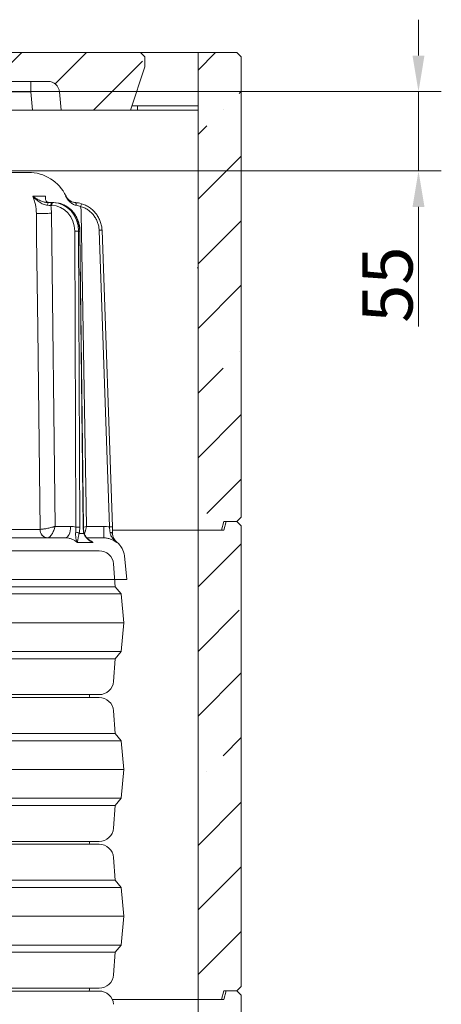
# Model space of a CAD drawing. Extents: x -4080 to -910, y 906 to 4292.
# Drawn here: x -1207 to -914, y 3543 to 4227 of the extents above; entities that cross this region are included whole.
import ezdxf

# ---------------------------------------------------------------- set-up
doc = ezdxf.new("R2010")
doc.units = 0
doc.header["$LTSCALE"] = 5
doc.linetypes.add('HIDDEN', pattern=[1.905, 1.27, -0.635])
doc.layers.add('Bemaßungen(Brunner)', color=7, linetype='Continuous', lineweight=25)
doc.styles.add('Brunner 2014', font='arial.ttf', dxfattribs={"height": 35})
doc.dimstyles.new('Brunner 2014', dxfattribs={"dimscale": 5, "dimtxt": 35, "dimasz": 5, "dimexe": 3.175, "dimexo": 0, "dimgap": 0.762, "dimtad": 1, "dimdec": 0, "dimrnd": 1e-08, "dimtxsty": 'Brunner 2014', "dimcen": 0.09, "dimdle": 10, "dimclrd": 7, "dimclre": 7, "dimclrt": 7, "dimadec": 1, "dimazin": 2, "dimtfac": 0.666667, "dimtdec": 0, "dimtmove": 0, "dimatfit": 3, "dimldrblk": 'Filled-1', "dimfxl": 1, "dimtolj": 1, "dimlwd": 5, "dimlwe": 5, "dimarcsym": 0})
pattern_1 = [(45, (-4410.715, 415.34), (-44.9013, 44.9013), []), (45, (-4365.814, 415.34), (-44.9013, 44.9013), [79.375, -15.875, 0, -15.875])]

# ---------------------------------------------------------------- blocks, each defined once
blk = doc.blocks.new('*D106')
at = {"layer": 'Bemaßungen(Brunner)', "color": 7, "linetype": 'Continuous', "lineweight": 5, "transparency": 16777216}
for p, q in [((-929.69, 4202.11), (-929.69, 4227.11)), ((-1269.51, 4177.11), (-913.82, 4177.11)), ((-929.69, 4177.11), (-929.69, 4121.99)), ((-1245.54, 4121.99), (-913.82, 4121.99)), ((-929.69, 4096.99), (-929.69, 4013.97))]:
    blk.add_line(p, q, dxfattribs=at)
at = {"layer": 'Bemaßungen(Brunner)', "color": 7, "linetype": 'HIDDEN', "transparency": 16777216}
for points in [[(-933.86, 4202.11), (-925.53, 4202.11), (-929.69, 4177.11)], [(-933.86, 4096.99), (-925.53, 4096.99), (-929.69, 4121.99)]]:
    blk.add_solid(points, dxfattribs=at)
at = {"layer": 'Defpoints', "color": 0, "linetype": 'HIDDEN', "transparency": 16777216}
for p in [(-1269.51, 4177.11), (-1245.54, 4121.99), (-929.69, 4121.99)]:
    blk.add_point(p, dxfattribs=at)
at = {"layer": 'Bemaßungen(Brunner)', "color": 1, "linetype": 'HIDDEN', "lineweight": 5, "transparency": 16777216, "insert": (-951.3, 4042.98), "char_height": 35, "attachment_point": 5, "rotation": 90, "style": 'Brunner 2014'}
blk.add_mtext('\\A1;55', dxfattribs=at)
blk = doc.blocks.new('Filled-1')
at = {"color": 0}
for p, q in [((0, 0), (-1, 0.167)), ((-1, 0.167), (-1, -0.167)), ((-1, 0), (0, 0)), ((-1, -0.167), (0, 0))]:
    blk.add_line(p, q, dxfattribs=at)
at = {"color": 0, "flags": 128}
blk.add_lwpolyline([(-1, -0.167), (0, 0), (-1, 0.167), (-1, -0.167)], dxfattribs=at)
at = {"color": 0}
blk.add_solid([(-1, -0.167), (0, 0), (-1, 0.167), (-1, -0.167)], dxfattribs=at)

msp = doc.modelspace()

# ---------------------------------------------------------------- hatches: boundary and pattern name
at = {"linetype": 'Continuous', "lineweight": 15}
h = msp.add_hatch(dxfattribs=at)
h.set_pattern_fill('ANSI35', scale=10, style=0)
h.set_pattern_definition(pattern_1)
edge = h.paths.add_edge_path(flags=0)
edge.add_arc((-1187.28, 4176.27), 8, 5, 90, ccw=False)
edge.add_line((-1179.31, 4176.97), (-1178.2, 4164.27))
edge.add_line((-1178.2, 4164.27), (-1129.95, 4164.27))
edge.add_line((-1129.95, 4164.27), (-1119.95, 4194.27))
edge.add_line((-1119.95, 4194.27), (-1119.95, 4201.27))
edge.add_line((-1119.95, 4201.27), (-1122.95, 4204.27))
edge.add_line((-1122.95, 4204.27), (-1589.95, 4204.27))
edge.add_line((-1589.95, 4204.27), (-1592.95, 4201.27))
edge.add_line((-1592.95, 4201.27), (-1592.95, 4194.27))
edge.add_line((-1592.95, 4194.27), (-1582.95, 4164.27))
edge.add_line((-1582.95, 4164.27), (-1534.7, 4164.27))
edge.add_line((-1534.7, 4164.27), (-1533.59, 4176.97))
edge.add_arc((-1525.62, 4176.27), 8, 90, 175, ccw=False)
edge.add_line((-1525.62, 4184.27), (-1503.27, 4184.27))
edge.add_spline(control_points=[(-1503.27, 4184.27), (-1503, 4184.27), (-1502.74, 4184.26), (-1502.48, 4184.23), (-1501.59, 4184.14), (-1500.7, 4183.9), (-1499.89, 4183.52), (-1499.08, 4183.14), (-1498.32, 4182.62), (-1497.68, 4181.99), (-1497.28, 4181.6), (-1496.91, 4181.17), (-1496.6, 4180.7), (-1496.11, 4179.96), (-1495.73, 4179.11), (-1495.51, 4178.25), (-1495.41, 4177.83), (-1495.33, 4177.4), (-1495.29, 4176.97)], knot_values=[0.042201, 0.042201, 0.042201, 0.042201, 0.04298, 0.04298, 0.04298, 0.045667, 0.045667, 0.045667, 0.048354, 0.048354, 0.048354, 0.050021, 0.050021, 0.050021, 0.052707, 0.052707, 0.052707, 0.054001, 0.054001, 0.054001, 0.054001], weights=[1, 1, 1, 1, 1, 1, 1, 1, 1, 1, 1, 1, 1, 1, 1, 1, 1, 1, 1], degree=3, periodic=0)
edge.add_spline(control_points=[(-1495.29, 4176.97), (-1495.09, 4174.67), (-1494.89, 4172.37), (-1494.69, 4170.07), (-1494.65, 4169.66), (-1494.62, 4169.24), (-1494.58, 4168.83)], knot_values=[0.234547, 0.234547, 0.234547, 0.234547, 0.24147, 0.24147, 0.24147, 0.242711, 0.242711, 0.242711, 0.242711], weights=[1, 1, 1, 1, 1, 1, 1], degree=3, periodic=0)
edge.add_spline(control_points=[(-1494.58, 4168.83), (-1494.55, 4168.48), (-1494.48, 4168.12), (-1494.38, 4167.78), (-1494.21, 4167.25), (-1493.95, 4166.74), (-1493.62, 4166.29), (-1493.28, 4165.84), (-1492.87, 4165.44), (-1492.4, 4165.13), (-1491.94, 4164.81), (-1491.41, 4164.57), (-1490.87, 4164.43), (-1490.46, 4164.32), (-1490.03, 4164.27), (-1489.6, 4164.27)], knot_values=[0.018604, 0.018604, 0.018604, 0.018604, 0.019681, 0.019681, 0.019681, 0.021375, 0.021375, 0.021375, 0.023069, 0.023069, 0.023069, 0.024763, 0.024763, 0.024763, 0.026054, 0.026054, 0.026054, 0.026054], weights=[1, 1, 1, 1, 1, 1, 1, 1, 1, 1, 1, 1, 1, 1, 1, 1], degree=3, periodic=0)
edge.add_line((-1489.6, 4164.27), (-1469.76, 4164.27))
edge.add_spline(control_points=[(-1469.76, 4164.27), (-1469.66, 4164.27), (-1469.57, 4164.27), (-1469.47, 4164.28), (-1468.91, 4164.31), (-1468.35, 4164.44), (-1467.84, 4164.65), (-1467.32, 4164.87), (-1466.83, 4165.18), (-1466.42, 4165.55), (-1466, 4165.92), (-1465.64, 4166.37), (-1465.37, 4166.87), (-1465.21, 4167.17), (-1465.07, 4167.5), (-1464.97, 4167.83), (-1464.87, 4168.16), (-1464.81, 4168.49), (-1464.78, 4168.83)], knot_values=[0.026172, 0.026172, 0.026172, 0.026172, 0.026458, 0.026458, 0.026458, 0.028152, 0.028152, 0.028152, 0.029846, 0.029846, 0.029846, 0.03154, 0.03154, 0.03154, 0.03259, 0.03259, 0.03259, 0.033613, 0.033613, 0.033613, 0.033613], weights=[1, 1, 1, 1, 1, 1, 1, 1, 1, 1, 1, 1, 1, 1, 1, 1, 1, 1, 1], degree=3, periodic=0)
edge.add_spline(control_points=[(-1464.78, 4168.83), (-1464.6, 4170.91), (-1464.41, 4172.99), (-1464.23, 4175.07), (-1464.18, 4175.7), (-1464.12, 4176.33), (-1464.07, 4176.97)], knot_values=[0.179189, 0.179189, 0.179189, 0.179189, 0.185447, 0.185447, 0.185447, 0.187353, 0.187353, 0.187353, 0.187353], weights=[1, 1, 1, 1, 1, 1, 1], degree=3, periodic=0)
edge.add_spline(control_points=[(-1464.07, 4176.97), (-1463.99, 4177.78), (-1463.8, 4178.59), (-1463.48, 4179.34), (-1463.14, 4180.16), (-1462.65, 4180.94), (-1462.05, 4181.61), (-1461.45, 4182.28), (-1460.73, 4182.85), (-1459.95, 4183.28), (-1459.16, 4183.71), (-1458.29, 4184.01), (-1457.41, 4184.16), (-1456.98, 4184.23), (-1456.53, 4184.27), (-1456.09, 4184.27)], knot_values=[0.029793, 0.029793, 0.029793, 0.029793, 0.032236, 0.032236, 0.032236, 0.034922, 0.034922, 0.034922, 0.037608, 0.037608, 0.037608, 0.040294, 0.040294, 0.040294, 0.041609, 0.041609, 0.041609, 0.041609], weights=[1, 1, 1, 1, 1, 1, 1, 1, 1, 1, 1, 1, 1, 1, 1, 1], degree=3, periodic=0)
edge.add_line((-1456.09, 4184.27), (-1270.81, 4184.27))
edge.add_spline(control_points=[(-1270.81, 4184.27), (-1270.04, 4184.27), (-1269.25, 4184.15), (-1268.51, 4183.93), (-1267.65, 4183.67), (-1266.83, 4183.26), (-1266.1, 4182.74), (-1265.65, 4182.41), (-1265.23, 4182.03), (-1264.85, 4181.61), (-1264.26, 4180.94), (-1263.77, 4180.16), (-1263.42, 4179.34), (-1263.11, 4178.58), (-1262.91, 4177.78), (-1262.84, 4176.97)], knot_values=[0.043344, 0.043344, 0.043344, 0.043344, 0.045669, 0.045669, 0.045669, 0.048357, 0.048357, 0.048357, 0.050026, 0.050026, 0.050026, 0.052711, 0.052711, 0.052711, 0.055152, 0.055152, 0.055152, 0.055152], weights=[1, 1, 1, 1, 1, 1, 1, 1, 1, 1, 1, 1, 1, 1, 1, 1], degree=3, periodic=0)
edge.add_spline(control_points=[(-1262.84, 4176.97), (-1262.79, 4176.33), (-1262.73, 4175.7), (-1262.67, 4175.07), (-1262.49, 4172.99), (-1262.31, 4170.91), (-1262.13, 4168.83)], knot_values=[0.183541, 0.183541, 0.183541, 0.183541, 0.185447, 0.185447, 0.185447, 0.191705, 0.191705, 0.191705, 0.191705], weights=[1, 1, 1, 1, 1, 1, 1], degree=3, periodic=0)
edge.add_spline(control_points=[(-1262.13, 4168.83), (-1262.09, 4168.39), (-1261.99, 4167.95), (-1261.84, 4167.53), (-1261.64, 4167.01), (-1261.36, 4166.51), (-1261, 4166.08), (-1260.64, 4165.65), (-1260.21, 4165.27), (-1259.73, 4164.98), (-1259.43, 4164.8), (-1259.1, 4164.65), (-1258.77, 4164.54), (-1258.25, 4164.36), (-1257.7, 4164.27), (-1257.15, 4164.27)], knot_values=[0.02681, 0.02681, 0.02681, 0.02681, 0.028151, 0.028151, 0.028151, 0.029845, 0.029845, 0.029845, 0.031539, 0.031539, 0.031539, 0.032591, 0.032591, 0.032591, 0.034254, 0.034254, 0.034254, 0.034254], weights=[1, 1, 1, 1, 1, 1, 1, 1, 1, 1, 1, 1, 1, 1, 1, 1], degree=3, periodic=0)
edge.add_line((-1257.15, 4164.27), (-1237.31, 4164.27))
edge.add_spline(control_points=[(-1237.31, 4164.27), (-1237.05, 4164.27), (-1236.8, 4164.29), (-1236.55, 4164.33), (-1236, 4164.41), (-1235.45, 4164.59), (-1234.96, 4164.86), (-1234.46, 4165.12), (-1234.01, 4165.47), (-1233.63, 4165.88), (-1233.39, 4166.14), (-1233.18, 4166.42), (-1233, 4166.72), (-1232.72, 4167.21), (-1232.51, 4167.74), (-1232.4, 4168.29), (-1232.37, 4168.47), (-1232.34, 4168.65), (-1232.32, 4168.83)], knot_values=[0.027388, 0.027388, 0.027388, 0.027388, 0.028151, 0.028151, 0.028151, 0.029845, 0.029845, 0.029845, 0.031538, 0.031538, 0.031538, 0.032589, 0.032589, 0.032589, 0.034282, 0.034282, 0.034282, 0.034829, 0.034829, 0.034829, 0.034829], weights=[1, 1, 1, 1, 1, 1, 1, 1, 1, 1, 1, 1, 1, 1, 1, 1, 1, 1, 1], degree=3, periodic=0)
edge.add_spline(control_points=[(-1232.32, 4168.83), (-1232.29, 4169.24), (-1232.25, 4169.66), (-1232.22, 4170.07), (-1232.01, 4172.37), (-1231.81, 4174.67), (-1231.61, 4176.97)], knot_values=[0.240229, 0.240229, 0.240229, 0.240229, 0.24147, 0.24147, 0.24147, 0.248393, 0.248393, 0.248393, 0.248393], weights=[1, 1, 1, 1, 1, 1, 1], degree=3, periodic=0)
edge.add_spline(control_points=[(-1231.61, 4176.97), (-1231.58, 4177.33), (-1231.52, 4177.69), (-1231.44, 4178.04), (-1231.24, 4178.92), (-1230.89, 4179.77), (-1230.42, 4180.52), (-1229.94, 4181.28), (-1229.33, 4181.97), (-1228.63, 4182.53), (-1228.19, 4182.88), (-1227.71, 4183.18), (-1227.21, 4183.43), (-1226.41, 4183.83), (-1225.52, 4184.1), (-1224.64, 4184.21), (-1224.31, 4184.25), (-1223.97, 4184.27), (-1223.64, 4184.27)], knot_values=[0.041898, 0.041898, 0.041898, 0.041898, 0.042983, 0.042983, 0.042983, 0.045669, 0.045669, 0.045669, 0.048355, 0.048355, 0.048355, 0.050021, 0.050021, 0.050021, 0.052708, 0.052708, 0.052708, 0.053698, 0.053698, 0.053698, 0.053698], weights=[1, 1, 1, 1, 1, 1, 1, 1, 1, 1, 1, 1, 1, 1, 1, 1, 1, 1, 1], degree=3, periodic=0)
edge.add_line((-1223.64, 4184.27), (-1187.28, 4184.27))
h = msp.add_hatch(dxfattribs=at)
h.set_pattern_fill('ANSI35', scale=10, style=0)
h.set_pattern_definition(pattern_1)
h.paths.add_polyline_path([(-1066.56, 3872.27), (-1064.95, 3878.27), (-1055.95, 3878.27), (-1052.95, 3881.27), (-1052.95, 4201.27), (-1055.95, 4204.27), (-1082.95, 4204.27), (-1082.95, 3872.27)], flags=0)
h = msp.add_hatch(dxfattribs=at)
h.set_pattern_fill('ANSI35', scale=10, style=0)
h.set_pattern_definition(pattern_1)
h.paths.add_polyline_path([(-1082.95, 3546.27), (-1066.56, 3546.27), (-1064.95, 3552.27), (-1055.95, 3552.27), (-1052.95, 3555.27), (-1052.95, 3875.27), (-1055.95, 3878.27), (-1063.35, 3878.27), (-1064.95, 3872.27), (-1082.95, 3872.27)], flags=0)

# ---------------------------------------------------------------- linework, layer by layer
at = {"color": 7, "linetype": 'Continuous', "lineweight": 15}
for p, q in [((-1122.95, 4204.27), (-1589.95, 4204.27)), ((-1122.95, 4204.27), (-1119.95, 4201.27)), ((-1082.95, 4204.27), (-1122.95, 4204.27)), ((-1082.95, 3872.27), (-1082.95, 4204.27)), ((-1082.95, 4204.27), (-1055.95, 4204.27)), ((-1055.95, 4204.27), (-1052.95, 4201.27)), ((-1119.95, 4194.27), (-1119.95, 4201.27)), ((-1052.95, 3881.27), (-1052.95, 4201.27)), ((-1119.95, 4194.27), (-1129.95, 4164.27)), ((-1187.28, 4184.27), (-1223.64, 4184.27)), ((-1199.24, 4176.97), (-1199.24, 4184.27)), ((-1199.24, 4176.97), (-1231.61, 4176.97)), ((-1198.13, 4164.27), (-1199.24, 4176.97)), ((-1179.31, 4176.97), (-1178.2, 4164.27)), ((-1128.95, 4167.27), (-1124.95, 4167.27)), ((-1124.95, 4167.27), (-1124.95, 4164.27)), ((-1124.95, 4167.27), (-1082.95, 4167.27)), ((-1237.31, 4164.27), (-1198.13, 4164.27)), ((-1178.2, 4164.27), (-1198.13, 4164.27)), ((-1129.95, 4164.27), (-1178.2, 4164.27)), ((-1129.95, 4164.27), (-1087.95, 4164.27)), ((-1087.95, 4164.27), (-1082.95, 4164.27)), ((-1052.95, 3881.27), (-1055.95, 3878.27)), ((-1066.56, 3872.27), (-1064.95, 3878.27)), ((-1064.95, 3878.27), (-1055.95, 3878.27)), ((-1063.35, 3878.27), (-1064.95, 3872.27)), ((-1063.35, 3878.27), (-1055.95, 3878.27)), ((-1055.95, 3878.27), (-1052.95, 3875.27)), ((-1052.95, 3555.27), (-1052.95, 3875.27)), ((-1142.44, 3872.27), (-1112.95, 3872.27)), ((-1112.95, 3872.27), (-1082.95, 3872.27)), ((-1066.56, 3872.27), (-1082.95, 3872.27)), ((-1082.95, 3546.27), (-1082.95, 3872.27)), ((-1082.95, 3872.27), (-1064.95, 3872.27)), ((-1066.56, 3546.27), (-1064.95, 3552.27)), ((-1064.95, 3552.27), (-1055.95, 3552.27)), ((-1063.35, 3552.27), (-1064.95, 3546.27)), ((-1063.35, 3552.27), (-1055.95, 3552.27)), ((-1052.95, 3555.27), (-1055.95, 3552.27)), ((-1055.95, 3552.27), (-1052.95, 3549.27)), ((-1142.76, 3546.27), (-1112.95, 3546.27)), ((-1112.95, 3546.27), (-1082.95, 3546.27)), ((-1066.56, 3546.27), (-1082.95, 3546.27)), ((-1082.95, 3226.27), (-1082.95, 3546.27)), ((-1082.95, 3546.27), (-1064.95, 3546.27)), ((-1052.95, 3229.27), (-1052.95, 3549.27))]:
    msp.add_line(p, q, dxfattribs=at)
at = {"color": 7, "lineweight": 18}
for p, q in [((-1200.9, 4121), (-1497.64, 4121)), ((-1188.93, 4104.54), (-1197.88, 4104.54)), ((-1183.89, 4100), (-1184.42, 4100)), ((-1183.27, 4100), (-1183.89, 4100)), ((-1185.29, 4098.02), (-1184.76, 4098.02)), ((-1182.38, 3874.93), (-1184.87, 4092.58)), ((-1160.51, 3874.93), (-1164.21, 4092.58)), ((-1168.65, 4080.18), (-1167.83, 3874.53)), ((-1165.98, 4080.18), (-1165.23, 4080.18)), ((-1165.15, 3874.53), (-1165.98, 4080.18)), ((-1165.23, 4080.18), (-1162.83, 3874.53)), ((-1165.03, 4080.18), (-1162.63, 3874.54)), ((-1151.72, 4080.72), (-1144.52, 3874.57)), ((-1142.52, 3874.62), (-1149.72, 4080.77)), ((-1171.58, 3874.93), (-1182.38, 3874.93)), ((-1148.49, 3874.93), (-1160.51, 3874.93)), ((-1148.49, 3874.93), (-1148.49, 3867)), ((-1192.87, 3872.9), (-1221.57, 3872.9)), ((-1175.08, 3867), (-1218.07, 3867)), ((-1148.49, 3867), (-1160.08, 3867)), ((-1139.47, 3863.74), (-1139.37, 3863.92)), ((-1139.37, 3863.92), (-1139.36, 3863.93)), ((-1134.18, 3854.46), (-1132.47, 3838.16)), ((-1580.47, 3838.16), (-1132.47, 3838.16))]:
    msp.add_line(p, q, dxfattribs=at)
at = {"color": 7, "lineweight": 0}
for p, q in [((-1564.93, 3858.04), (-1151.7, 3858.04)), ((-1151.7, 3858.04), (-1356.47, 3858.04)), ((-1141.73, 3848.84), (-1140.47, 3833.04)), ((-1140.47, 3833.04), (-1356.47, 3833.04)), ((-1140.47, 3833.04), (-1136.47, 3828.04)), ((-1136.47, 3828.04), (-1356.47, 3828.04)), ((-1136.47, 3828.04), (-1134.47, 3808.04)), ((-1134.47, 3808.04), (-1356.47, 3808.04)), ((-1134.47, 3808.04), (-1136.47, 3788.04)), ((-1136.47, 3788.04), (-1356.47, 3788.04)), ((-1136.47, 3788.04), (-1140.47, 3783.04)), ((-1140.47, 3783.04), (-1356.47, 3783.04)), ((-1140.47, 3783.04), (-1141.73, 3767.24)), ((-1561.24, 3758.04), (-1151.7, 3758.04)), ((-1158.47, 3758.04), (-1158.5, 3757.54)), ((-1151.7, 3756.04), (-1356.47, 3756.04)), ((-1141.73, 3746.84), (-1140.47, 3731.04)), ((-1140.47, 3731.04), (-1356.47, 3731.04)), ((-1140.47, 3731.04), (-1136.47, 3726.04)), ((-1136.47, 3726.04), (-1356.47, 3726.04)), ((-1136.47, 3726.04), (-1134.47, 3706.04)), ((-1134.47, 3706.04), (-1356.47, 3706.04)), ((-1134.47, 3706.04), (-1136.47, 3686.04)), ((-1136.47, 3686.04), (-1356.47, 3686.04)), ((-1136.47, 3686.04), (-1140.47, 3681.04)), ((-1140.47, 3681.04), (-1356.47, 3681.04)), ((-1140.47, 3681.04), (-1141.73, 3665.24)), ((-1561.24, 3656.04), (-1151.7, 3656.04)), ((-1151.7, 3654.04), (-1356.47, 3654.04)), ((-1158.47, 3656.04), (-1158.5, 3655.54)), ((-1141.73, 3644.84), (-1140.47, 3629.04)), ((-1140.47, 3629.04), (-1356.47, 3629.04)), ((-1140.47, 3629.04), (-1136.47, 3624.04)), ((-1136.47, 3624.04), (-1356.47, 3624.04)), ((-1136.47, 3624.04), (-1134.47, 3604.04)), ((-1134.47, 3604.04), (-1356.47, 3604.04)), ((-1134.47, 3604.04), (-1136.47, 3584.04)), ((-1136.47, 3584.04), (-1356.47, 3584.04)), ((-1140.47, 3579.04), (-1356.47, 3579.04)), ((-1140.47, 3579.04), (-1141.73, 3563.24)), ((-1136.47, 3584.04), (-1140.47, 3579.04)), ((-1561.24, 3554.04), (-1151.7, 3554.04)), ((-1151.7, 3552.04), (-1356.47, 3552.04)), ((-1158.47, 3554.04), (-1158.5, 3553.54))]:
    msp.add_line(p, q, dxfattribs=at)
at = {"color": 7, "lineweight": 18, "flags": 128}
for points in [[(-1184.42, 4100), (-1184.59, 4099.96), (-1184.75, 4099.85), (-1184.9, 4099.67), (-1185.03, 4099.42), (-1185.14, 4099.12), (-1185.22, 4098.78), (-1185.28, 4098.41), (-1185.29, 4098.02)], [(-1183.89, 4100), (-1184.06, 4099.96), (-1184.22, 4099.85), (-1184.37, 4099.67), (-1184.5, 4099.42), (-1184.61, 4099.12), (-1184.69, 4098.78), (-1184.74, 4098.41), (-1184.76, 4098.02)], [(-1167.61, 4098.17), (-1167.61, 4098.53), (-1167.63, 4098.87), (-1167.67, 4099.19), (-1167.74, 4099.46), (-1167.82, 4099.69), (-1167.92, 4099.86), (-1168.03, 4099.97), (-1168.16, 4100.02)], [(-1195.36, 4092.51), (-1195.17, 4076.51), (-1194.43, 4012.52), (-1192.82, 3872.9)], [(-1171.58, 3874.93), (-1171.65, 3873.38), (-1171.85, 3871.89), (-1172.18, 3870.52), (-1172.61, 3869.32), (-1173.14, 3868.34), (-1173.75, 3867.6), (-1174.4, 3867.15), (-1175.08, 3867)], [(-1144.13, 3870.71), (-1143.78, 3870.69), (-1143.44, 3870.64), (-1143.14, 3870.56), (-1142.87, 3870.46), (-1142.65, 3870.33), (-1142.49, 3870.19), (-1142.39, 3870.03), (-1142.35, 3869.87)]]:
    msp.add_lwpolyline(points, dxfattribs=at)
at = {"color": 7, "lineweight": 0, "flags": 128}
for points in [[(-1158.5, 3757.54), (-1158.47, 3757.04), (-1158.59, 3756.04)], [(-1158.5, 3655.54), (-1158.47, 3655.04), (-1158.59, 3654.04)], [(-1158.5, 3553.54), (-1158.47, 3553.04), (-1158.59, 3552.04)]]:
    msp.add_lwpolyline(points, dxfattribs=at)
at = {"color": 7, "linetype": 'Continuous', "lineweight": 15}
msp.add_arc((-1187.28, 4176.27), 8, 5, 90, dxfattribs=at)
at = {"color": 7, "lineweight": 18}
for centre, radius, start, end in [((-1200.9, 4092), 29, 25.611, 90), ((-1184.57, 4098.55), 2.96, 150.68591, 188.47778), ((-973.93, 4041.46), 198.69, 163.09009, 163.66201), ((-1192.62, 4469.2), 376.7, 269.5836, 271.17907), ((-1167.32, 3962.4), 117.78, 89.34953, 90.65047), ((-1165.21, 4083.12), 2.94, 269.69573, 273.63644), ((-1149.22, 4023.49), 57.29, 90.50011, 92.49991), ((-1166.49, 3756.61), 117.93, 89.35036, 90.64964), ((-1162.81, 3877.49), 2.96, 269.7032, 273.625), ((-1142.02, 3817.34), 57.29, 90.50011, 92.49991), ((-1187.25, 3872.62), 5.63, 177.15665, 265.77486), ((-1187, 3872.81), 5.82, 179.15489, 265.47118), ((-1167.98, 3867.09), 3.78, 50.68968, 89.95592), ((-1162.64, 3870.37), 0.475, 311.74452, 7.40495), ((-1134.36, 3870.17), 8, 182.02927, 231.2996), ((-1148.1, 3853), 14, 6, 51.33865)]:
    msp.add_arc(centre, radius, start, end, dxfattribs=at)
at = {"color": 7, "lineweight": 0}
for centre, start, end in [((-1151.7, 3848.04), 4.57392, 90), ((-1151.7, 3768.04), 270, 355.42608), ((-1151.7, 3746.04), 4.57392, 90), ((-1151.7, 3666.04), 270, 355.42608), ((-1151.7, 3644.04), 4.57392, 90), ((-1151.7, 3564.04), 270, 355.42608), ((-1151.7, 3542.04), 4.57392, 90)]:
    msp.add_arc(centre, 10, start, end, dxfattribs=at)
at = {"color": 7, "linetype": 'Continuous', "lineweight": 15}
for centre, major_axis, ratio, start_param, end_param in [((-1199.33, 4176.27), (20.02, 0.7), 0.034635, 0.00182, 1.56502), ((-1087.95, 4049.55), (3.54, 6.76), 0.522908, 5.497787, 5.913066)]:
    msp.add_ellipse(centre, major_axis=major_axis, ratio=ratio, start_param=start_param, end_param=end_param, dxfattribs=at)
at = {"color": 7, "lineweight": 18, "extrusion": (0, 0, -1)}
for centre, major_axis, ratio, start_param, end_param in [((-1183.95, 4080), (0.36, 20), 0.898739, 6.267088, 7.829158), ((-1183.2, 4080), (-0.36, 20), 0.898739, 0.016097, 1.578167), ((-1184.83, 4080.02), (0.36, 18), 0.898726, 6.265302, 7.827371)]:
    msp.add_ellipse(centre, major_axis=major_axis, ratio=ratio, start_param=start_param, end_param=end_param, dxfattribs=at)
at = {"color": 7, "lineweight": 18}
for points, knots in [([(-1197.88, 4104.54), (-1197.47, 4103.6), (-1197.11, 4102.63), (-1196.49, 4100.66), (-1196.23, 4099.67), (-1195.6, 4096.65), (-1195.38, 4094.6), (-1195.36, 4092.51)], [0, 0, 0, 0, 0.25, 0.25, 0.5, 0.5, 1, 1, 1, 1]), ([(-1187.49, 4098.12), (-1188.03, 4098.14), (-1188.56, 4098.23), (-1189.61, 4098.5), (-1190.13, 4098.68), (-1191.12, 4099.11), (-1191.59, 4099.35), (-1192.51, 4099.88), (-1192.95, 4100.16), (-1194.23, 4101.06), (-1195.02, 4101.71), (-1196.15, 4102.74), (-1196.51, 4103.09), (-1197.03, 4103.63), (-1197.2, 4103.81), (-1197.54, 4104.17), (-1197.71, 4104.36), (-1197.88, 4104.54)], [0, 0, 0, 0, 0.125, 0.125, 0.25, 0.25, 0.375, 0.375, 0.5, 0.5, 0.75, 0.75, 0.875, 0.875, 0.9375, 0.9375, 1, 1, 1, 1]), ([(-1187.14, 4100), (-1187.7, 4100), (-1188.24, 4100.05), (-1189.04, 4100.18), (-1189.3, 4100.23), (-1189.83, 4100.35), (-1190.09, 4100.41), (-1190.86, 4100.63), (-1191.35, 4100.8), (-1192.3, 4101.16), (-1192.76, 4101.36), (-1194.1, 4102), (-1194.92, 4102.46), (-1196.09, 4103.21), (-1196.46, 4103.47), (-1197.01, 4103.86), (-1197.19, 4104), (-1197.45, 4104.2), (-1197.53, 4104.27), (-1197.71, 4104.4), (-1197.79, 4104.47), (-1197.88, 4104.54)], [0, 0, 0, 0, 0.125, 0.125, 0.1875, 0.1875, 0.25, 0.25, 0.375, 0.375, 0.5, 0.5, 0.75, 0.75, 0.875, 0.875, 0.9375, 0.9375, 0.96875, 0.96875, 1, 1, 1, 1]), ([(-1186.18, 4100), (-1186.57, 4100), (-1186.9, 4100.05), (-1187.33, 4100.18), (-1187.47, 4100.23), (-1187.72, 4100.35), (-1187.83, 4100.41), (-1188.14, 4100.63), (-1188.32, 4100.8), (-1188.6, 4101.16), (-1188.71, 4101.36), (-1188.97, 4102), (-1189.05, 4102.46), (-1189.07, 4103.21), (-1189.07, 4103.47), (-1189.03, 4103.86), (-1189.01, 4104), (-1188.98, 4104.2), (-1188.97, 4104.27), (-1188.95, 4104.4), (-1188.94, 4104.47), (-1188.93, 4104.54)], [0, 0, 0, 0, 0.125, 0.125, 0.1875, 0.1875, 0.25, 0.25, 0.375, 0.375, 0.5, 0.5, 0.75, 0.75, 0.875, 0.875, 0.9375, 0.9375, 0.96875, 0.96875, 1, 1, 1, 1]), ([(-1179.36, 4099.51), (-1178.74, 4099.35), (-1177.38, 4098.99), (-1175.38, 4098.08), (-1173.38, 4096.85), (-1171.53, 4095.36), (-1169.87, 4093.62), (-1168.42, 4091.67), (-1167.2, 4089.53), (-1166.23, 4087.24), (-1165.53, 4084.83), (-1165.12, 4082.46), (-1165.05, 4080.9), (-1165.03, 4080.18)], [0, 0, 0, 0, 0.0772954, 0.170226, 0.2632889, 0.356521, 0.4499361, 0.5435289, 0.6372819, 0.7311695, 0.8251664, 0.9192478, 1, 1, 1, 1]), ([(-1167.61, 4098.17), (-1168.1, 4098.24), (-1168.55, 4098.36), (-1169.41, 4098.67), (-1169.82, 4098.87), (-1170.58, 4099.31), (-1170.93, 4099.55), (-1171.59, 4100.07), (-1171.9, 4100.35), (-1172.49, 4100.93), (-1172.77, 4101.23), (-1173.29, 4101.85), (-1173.54, 4102.17), (-1174.01, 4102.82), (-1174.23, 4103.16), (-1174.54, 4103.67), (-1174.65, 4103.84), (-1174.84, 4104.18), (-1174.94, 4104.36), (-1175.03, 4104.53)], [0, 0, 0, 0, 0.125, 0.125, 0.25, 0.25, 0.375, 0.375, 0.5, 0.5, 0.625, 0.625, 0.75, 0.75, 0.875, 0.875, 0.9375, 0.9375, 1, 1, 1, 1]), ([(-1168.16, 4100.02), (-1168.63, 4100.05), (-1169.07, 4100.13), (-1169.9, 4100.33), (-1170.29, 4100.46), (-1171.02, 4100.77), (-1171.36, 4100.93), (-1171.98, 4101.3), (-1172.27, 4101.49), (-1172.81, 4101.9), (-1173.07, 4102.11), (-1173.54, 4102.56), (-1173.76, 4102.79), (-1174.18, 4103.27), (-1174.37, 4103.51), (-1174.63, 4103.89), (-1174.72, 4104.01), (-1174.88, 4104.27), (-1174.96, 4104.4), (-1175.03, 4104.53)], [0, 0, 0, 0, 0.125, 0.125, 0.25, 0.25, 0.375, 0.375, 0.5, 0.5, 0.625, 0.625, 0.75, 0.75, 0.875, 0.875, 0.9375, 0.9375, 1, 1, 1, 1]), ([(-1174.75, 4104.53), (-1174.75, 4104.53), (-1174.67, 4104.53), (-1174.85, 4104.53), (-1175.03, 4104.53)], [0, 0, 0, 0, 0.00018, 1, 1, 1, 1]), ([(-1174.73, 4104.54), (-1174.69, 4104.45), (-1174.49, 4103.94), (-1173.94, 4103.15), (-1173.2, 4102.26), (-1172.64, 4101.81), (-1172.4, 4101.62)], [0, 0, 0, 0, 0.083637, 0.431938, 0.758273, 1, 1, 1, 1]), ([(-1164.03, 4099.25), (-1164.72, 4099.46), (-1165.41, 4099.62), (-1166.79, 4099.88), (-1167.48, 4099.96), (-1168.16, 4100.02)], [0, 0, 0, 0, 0.5, 0.5, 1, 1, 1, 1]), ([(-1149.72, 4080.77), (-1149.75, 4081.82), (-1149.87, 4082.86), (-1150.27, 4084.9), (-1150.55, 4085.92), (-1151.26, 4087.87), (-1151.68, 4088.81), (-1152.43, 4090.17), (-1152.7, 4090.62), (-1153.27, 4091.49), (-1153.58, 4091.92), (-1154.53, 4093.15), (-1155.23, 4093.92), (-1156.36, 4094.98), (-1156.75, 4095.32), (-1157.56, 4095.97), (-1157.98, 4096.29), (-1159.27, 4097.17), (-1160.17, 4097.69), (-1161.58, 4098.36), (-1162.06, 4098.56), (-1163.03, 4098.94), (-1163.53, 4099.11), (-1164.03, 4099.25)], [0, 0, 0, 0, 0.125, 0.125, 0.25, 0.25, 0.375, 0.375, 0.4375, 0.4375, 0.5, 0.5, 0.625, 0.625, 0.6875, 0.6875, 0.75, 0.75, 0.875, 0.875, 0.9375, 0.9375, 1, 1, 1, 1]), ([(-1167.61, 4098.17), (-1167.11, 4098.1), (-1166.61, 4097.99), (-1165.6, 4097.72), (-1165.1, 4097.55), (-1164.6, 4097.35)], [0, 0, 0, 0, 0.5, 0.5, 1, 1, 1, 1]), ([(-1164.6, 4097.35), (-1163.69, 4097.09), (-1162.82, 4096.75), (-1161.14, 4095.95), (-1160.33, 4095.49), (-1159.16, 4094.69), (-1158.78, 4094.41), (-1158.05, 4093.82), (-1157.7, 4093.52), (-1156.68, 4092.56), (-1156.06, 4091.87), (-1155.2, 4090.76), (-1154.92, 4090.37), (-1154.4, 4089.59), (-1154.16, 4089.19), (-1153.49, 4087.96), (-1153.1, 4087.11), (-1152.47, 4085.36), (-1152.21, 4084.44), (-1151.85, 4082.6), (-1151.75, 4081.67), (-1151.72, 4080.72)], [0, 0, 0, 0, 0.125, 0.125, 0.25, 0.25, 0.3125, 0.3125, 0.375, 0.375, 0.5, 0.5, 0.5625, 0.5625, 0.625, 0.625, 0.75, 0.75, 0.875, 0.875, 1, 1, 1, 1]), ([(-1192.82, 3872.9), (-1192.56, 3872.9), (-1192.27, 3872.92), (-1191.61, 3872.98), (-1191.24, 3873.02), (-1190.64, 3873.1), (-1190.44, 3873.13), (-1190.01, 3873.2), (-1189.79, 3873.23), (-1189.12, 3873.34), (-1188.66, 3873.43), (-1187.71, 3873.62), (-1187.21, 3873.72), (-1186.23, 3873.94), (-1185.73, 3874.05), (-1184.74, 3874.29), (-1184.25, 3874.42), (-1183.53, 3874.61), (-1183.3, 3874.67), (-1182.83, 3874.8), (-1182.6, 3874.87), (-1182.38, 3874.93)], [0, 0, 0, 0, 0.125, 0.125, 0.25, 0.25, 0.3125, 0.3125, 0.375, 0.375, 0.5, 0.5, 0.625, 0.625, 0.75, 0.75, 0.875, 0.875, 0.9375, 0.9375, 1, 1, 1, 1]), ([(-1187.46, 3867.01), (-1187.23, 3867.04), (-1186.99, 3867.12), (-1186.5, 3867.37), (-1186.25, 3867.54), (-1185.87, 3867.86), (-1185.75, 3867.98), (-1185.5, 3868.24), (-1185.37, 3868.38), (-1185.01, 3868.82), (-1184.77, 3869.15), (-1184.31, 3869.88), (-1184.08, 3870.28), (-1183.66, 3871.12), (-1183.46, 3871.56), (-1183.1, 3872.48), (-1182.93, 3872.97), (-1182.7, 3873.7), (-1182.63, 3873.94), (-1182.5, 3874.43), (-1182.44, 3874.68), (-1182.38, 3874.93)], [0, 0, 0, 0, 0.125, 0.125, 0.25, 0.25, 0.3125, 0.3125, 0.375, 0.375, 0.5, 0.5, 0.625, 0.625, 0.75, 0.75, 0.875, 0.875, 0.9375, 0.9375, 1, 1, 1, 1]), ([(-1167.83, 3874.53), (-1167.8, 3873.9), (-1167.8, 3873.27), (-1167.85, 3872.05), (-1167.9, 3871.45), (-1167.98, 3870.87)], [0, 0, 0, 0, 0.5, 0.5, 1, 1, 1, 1]), ([(-1165.58, 3870.02), (-1165.44, 3870.72), (-1165.33, 3871.47), (-1165.18, 3872.98), (-1165.15, 3873.75), (-1165.15, 3874.53)], [0, 0, 0, 0, 0.5, 0.5, 1, 1, 1, 1]), ([(-1162.83, 3874.53), (-1162.82, 3873.75), (-1162.77, 3872.96), (-1162.6, 3871.45), (-1162.48, 3870.72), (-1162.33, 3870.02)], [0, 0, 0, 0, 0.5, 0.5, 1, 1, 1, 1]), ([(-1162.61, 3874.54), (-1162.61, 3874.21), (-1162.6, 3873.32), (-1162.46, 3871.92), (-1162.26, 3870.92), (-1162.17, 3870.43)], [0, 0, 0, 0, 0.232011, 0.620244, 1, 1, 1, 1]), ([(-1160.51, 3874.93), (-1160.52, 3874.93), (-1161.11, 3874.77), (-1161.81, 3874.59), (-1162.46, 3874.42), (-1162.54, 3874.4)], [0, 0, 0, 0, 0.0086511, 0.8689549, 1, 1, 1, 1]), ([(-1160.51, 3874.93), (-1160.52, 3874.93), (-1160.66, 3874.33), (-1160.88, 3873.43), (-1161.28, 3871.81), (-1161.62, 3870.45), (-1161.81, 3869.69), (-1161.86, 3869.47)], [0, 0, 0, 0, 0.002922, 0.293566, 0.441107, 0.836575, 1, 1, 1, 1]), ([(-1144.52, 3874.57), (-1144.46, 3873.9), (-1144.4, 3873.24), (-1144.27, 3871.95), (-1144.2, 3871.31), (-1144.13, 3870.71)], [0, 0, 0, 0, 0.5, 0.5, 1, 1, 1, 1]), ([(-1142.35, 3869.87), (-1142.38, 3870.61), (-1142.4, 3871.39), (-1142.46, 3872.98), (-1142.49, 3873.79), (-1142.52, 3874.62)], [0, 0, 0, 0, 0.5, 0.5, 1, 1, 1, 1]), ([(-1175.08, 3867), (-1174.33, 3867), (-1173.58, 3866.93), (-1172.49, 3866.72), (-1172.12, 3866.63), (-1171.4, 3866.42), (-1171.04, 3866.29), (-1169.98, 3865.87), (-1169.31, 3865.53), (-1168.02, 3864.71), (-1167.4, 3864.23), (-1166.83, 3863.7)], [0, 0, 0, 0, 0.25, 0.25, 0.375, 0.375, 0.5, 0.5, 0.75, 0.75, 1, 1, 1, 1]), ([(-1167.98, 3870.87), (-1168.03, 3870.45), (-1168.06, 3870.05), (-1168.09, 3869.29), (-1168.08, 3868.94), (-1168.04, 3868.25), (-1168.01, 3867.92), (-1167.92, 3867.31), (-1167.86, 3867.01), (-1167.68, 3866.17), (-1167.53, 3865.64), (-1167.28, 3864.89), (-1167.19, 3864.65), (-1167.06, 3864.29), (-1167.02, 3864.17), (-1166.92, 3863.93), (-1166.88, 3863.81), (-1166.83, 3863.7)], [0, 0, 0, 0, 0.125, 0.125, 0.25, 0.25, 0.375, 0.375, 0.5, 0.5, 0.75, 0.75, 0.875, 0.875, 0.9375, 0.9375, 1, 1, 1, 1]), ([(-1165.58, 3870.02), (-1165.69, 3869.61), (-1165.78, 3869.23), (-1165.95, 3868.51), (-1166.02, 3868.18), (-1166.16, 3867.54), (-1166.22, 3867.24), (-1166.33, 3866.68), (-1166.38, 3866.41), (-1166.53, 3865.67), (-1166.61, 3865.22), (-1166.71, 3864.61), (-1166.74, 3864.42), (-1166.78, 3864.14), (-1166.79, 3864.05), (-1166.81, 3863.87), (-1166.82, 3863.78), (-1166.83, 3863.7)], [0, 0, 0, 0, 0.125, 0.125, 0.25, 0.25, 0.375, 0.375, 0.5, 0.5, 0.75, 0.75, 0.875, 0.875, 0.9375, 0.9375, 1, 1, 1, 1]), ([(-1162.33, 3870.02), (-1162.21, 3869.61), (-1162.06, 3869.23), (-1161.7, 3868.51), (-1161.49, 3868.18), (-1161.04, 3867.54), (-1160.79, 3867.24), (-1160.27, 3866.68), (-1160, 3866.41), (-1159.15, 3865.67), (-1158.55, 3865.22), (-1157.6, 3864.61), (-1157.28, 3864.42), (-1156.79, 3864.14), (-1156.63, 3864.05), (-1156.29, 3863.87), (-1156.13, 3863.78), (-1155.96, 3863.7)], [0, 0, 0, 0, 0.125, 0.125, 0.25, 0.25, 0.375, 0.375, 0.5, 0.5, 0.75, 0.75, 0.875, 0.875, 0.9375, 0.9375, 1, 1, 1, 1]), ([(-1162.15, 3870.44), (-1162.07, 3870.13), (-1161.89, 3869.38), (-1161.28, 3868.27), (-1160.37, 3867.07), (-1159.25, 3865.97), (-1158.37, 3865.34), (-1157.95, 3865.05)], [0, 0, 0, 0, 0.130973, 0.318519, 0.533094, 0.780179, 1, 1, 1, 1]), ([(-1148.49, 3867), (-1147.67, 3867), (-1146.86, 3866.93), (-1145.26, 3866.65), (-1144.47, 3866.44), (-1142.93, 3865.89), (-1142.19, 3865.54), (-1140.78, 3864.73), (-1140.1, 3864.26), (-1139.47, 3863.74)], [0, 0, 0, 0, 0.25, 0.25, 0.5, 0.5, 0.75, 0.75, 1, 1, 1, 1]), ([(-1144.13, 3870.71), (-1144.08, 3870.3), (-1144, 3869.92), (-1143.77, 3869.18), (-1143.63, 3868.84), (-1143.31, 3868.17), (-1143.13, 3867.86), (-1142.74, 3867.26), (-1142.54, 3866.97), (-1141.9, 3866.15), (-1141.44, 3865.64), (-1140.72, 3864.9), (-1140.47, 3864.66), (-1140.1, 3864.31), (-1139.98, 3864.2), (-1139.73, 3863.96), (-1139.6, 3863.85), (-1139.47, 3863.74)], [0, 0, 0, 0, 0.125, 0.125, 0.25, 0.25, 0.375, 0.375, 0.5, 0.5, 0.75, 0.75, 0.875, 0.875, 0.9375, 0.9375, 1, 1, 1, 1]), ([(-1142.35, 3869.87), (-1142.34, 3869.47), (-1142.3, 3869.11), (-1142.18, 3868.42), (-1142.1, 3868.09), (-1141.92, 3867.48), (-1141.81, 3867.19), (-1141.58, 3866.64), (-1141.46, 3866.38), (-1141.06, 3865.66), (-1140.78, 3865.22), (-1140.31, 3864.63), (-1140.15, 3864.44), (-1139.9, 3864.17), (-1139.82, 3864.08), (-1139.65, 3863.91), (-1139.56, 3863.82), (-1139.47, 3863.74)], [0, 0, 0, 0, 0.125, 0.125, 0.25, 0.25, 0.375, 0.375, 0.5, 0.5, 0.75, 0.75, 0.875, 0.875, 0.9375, 0.9375, 1, 1, 1, 1]), ([(-1166.83, 3863.7), (-1164.94, 3863.83), (-1163.1, 3863.89), (-1159.47, 3863.89), (-1157.7, 3863.83), (-1155.96, 3863.7)], [0, 0, 0, 0, 0.5, 0.5, 1, 1, 1, 1]), ([(-1155.96, 3863.7), (-1156.04, 3863.77), (-1156.66, 3864.35), (-1157.56, 3865.08), (-1158.47, 3865.51), (-1158.75, 3865.64)], [0, 0, 0, 0, 0.096509, 0.726149, 1, 1, 1, 1]), ([(-1155.96, 3863.7), (-1155.96, 3863.7), (-1156.64, 3864.13), (-1157.3, 3864.58), (-1157.96, 3865.03)], [0, 0, 0, 0, 0.006812, 1, 1, 1, 1])]:
    msp.add_open_spline(points, degree=3, knots=knots, dxfattribs=at)
for points in [[(-1184.42, 4100), (-1185.28, 4100), (-1186.19, 4100), (-1187.14, 4100)], [(-1187.49, 4098.12), (-1186.73, 4098.08), (-1185.99, 4098.05), (-1185.29, 4098.02)], [(-1184.87, 4092.58), (-1184.89, 4094.41), (-1185.03, 4096.22), (-1185.29, 4098.02)], [(-1164.21, 4092.58), (-1164.23, 4094.18), (-1164.36, 4095.77), (-1164.6, 4097.35)], [(-1167.83, 3874.53), (-1169.06, 3874.8), (-1170.31, 3874.93), (-1171.58, 3874.93)], [(-1144.52, 3874.57), (-1145.82, 3874.81), (-1147.15, 3874.93), (-1148.49, 3874.93)], [(-1192.82, 3872.9), (-1192.83, 3872.9), (-1192.85, 3872.9), (-1192.87, 3872.9)], [(-1162.33, 3870.02), (-1163.41, 3870.05), (-1164.5, 3870.05), (-1165.58, 3870.02)]]:
    msp.add_open_spline(points, degree=3, dxfattribs=at)

# ---------------------------------------------------------------- dimensions: what is measured, and where the dimension line sits
at = {"layer": 'Bemaßungen(Brunner)', "color": 7, "linetype": 'HIDDEN', "lineweight": 5}
dim = msp.add_linear_dim(base=(-929.69, 4121.99), p1=(-1269.51, 4177.11), p2=(-1245.54, 4121.99), angle=90, dimstyle='Brunner 2014', override={"dimclrt": 1}, dxfattribs=at)
dim.commit()
dim.dimension.update_dxf_attribs({"geometry": '*D106', "text_midpoint": (-951.3, 4042.98)})

doc.saveas('drawing.dxf')
